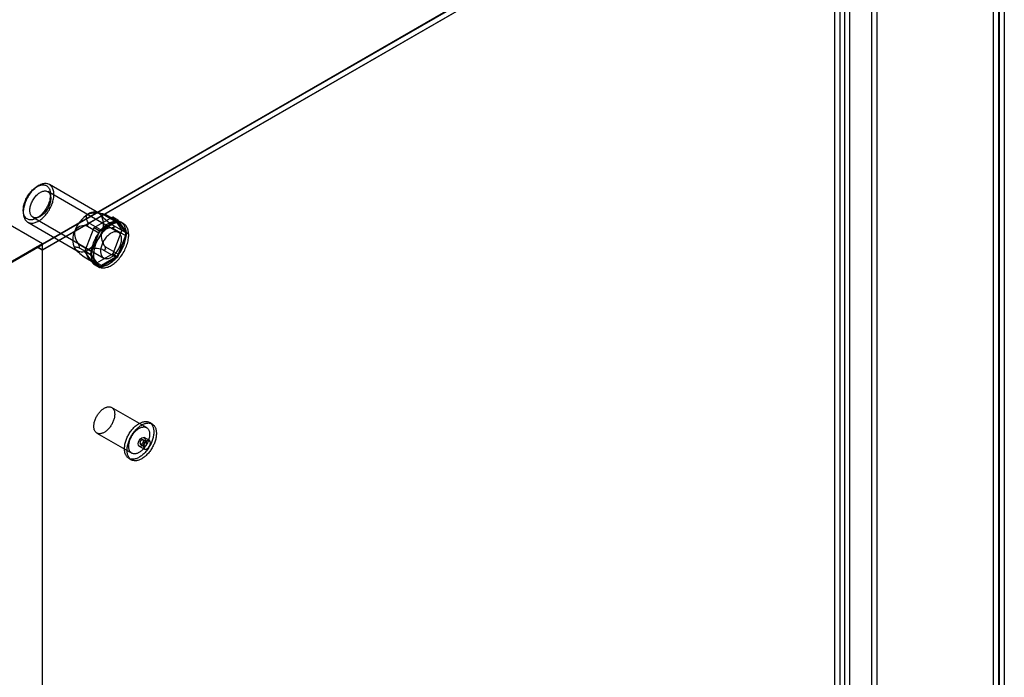
# Model space of a CAD drawing. Units: millimetres. Extents: x 63 to 4308, y 73 to 3064.
# Drawn here: x 3983 to 4108, y 2500 to 2583 of the extents above; entities that cross this region are included whole.
import ezdxf

# ---------------------------------------------------------------- set-up
doc = ezdxf.new("R2010")
doc.units = ezdxf.units.MM
doc.header["$LTSCALE"] = 2

msp = doc.modelspace()

# ---------------------------------------------------------------- linework, layer by layer
at = {"color": 7, "linetype": 'Continuous', "lineweight": 25}
for p, q in [((3985.88, 2554.57), (3543.94, 2809.69)), ((3985.88, 2554.57), (3545.26, 2808.93)), ((3985.88, 2554.57), (4107.86, 2624.98)), ((4107.86, 2318.78), (4107.86, 2624.98)), ((4106.5, 2624.13), (3985.23, 2554.12)), ((4106.49, 2624.12), (3985.88, 2554.49)), ((4107.19, 2623.83), (3985.88, 2553.8)), ((4107.15, 2623.76), (3985.88, 2553.75)), ((4106.49, 2319.59), (4106.49, 2624.12)), ((4107.15, 2319.19), (4107.15, 2623.76)), ((4107.19, 2623.83), (4107.19, 2319.16)), ((4091.06, 2341.27), (4091.06, 2620.35)), ((4091.72, 2340.88), (4091.72, 2619.97)), ((4087.57, 2618.33), (4087.57, 2339.25)), ((4086.38, 2339.14), (4086.38, 2617.68)), ((4087.04, 2339.52), (4087.04, 2618.06)), ((4088.23, 2617.95), (4088.23, 2338.87)), ((3985.39, 2561.94), (3985.17, 2561.81)), ((3995.52, 2556.01), (3986.55, 2561.19)), ((3993.04, 2558.45), (3986.77, 2562.07)), ((3983.45, 2558.83), (3983.45, 2558.57)), ((3993.75, 2558.3), (3992.81, 2558.55)), ((3984.02, 2557.31), (3990.29, 2553.69)), ((3984.68, 2557.94), (3993.65, 2552.76)), ((3991.68, 2557.25), (3993.36, 2556.28)), ((3992.44, 2556.62), (3994.79, 2557.97)), ((3995.45, 2557.59), (3993.1, 2556.23)), ((3993.36, 2556.28), (3995.19, 2557.34)), ((3995.19, 2557.34), (3993.51, 2558.31)), ((3993.82, 2558.28), (3995.5, 2557.31)), ((3993.86, 2558.26), (3993.88, 2558.25)), ((3995.44, 2557.37), (3993.9, 2558.26)), ((3994.79, 2557.97), (3995.45, 2557.59)), ((3994.79, 2557.97), (3995.96, 2556.3)), ((3996.62, 2555.92), (3995.45, 2557.59)), ((3995.5, 2557.31), (3996.42, 2556.01)), ((3996.16, 2557.12), (3995.85, 2557.3)), ((3991.27, 2553.59), (3992.44, 2556.62)), ((3993.05, 2555.9), (3991.37, 2556.87)), ((3991.67, 2556.97), (3991.69, 2557.01)), ((3993.1, 2556.23), (3991.93, 2553.21)), ((3992.13, 2553.53), (3993.05, 2555.9)), ((3992.44, 2556.62), (3993.1, 2556.23)), ((3996.42, 2556.01), (3994.74, 2556.98)), ((3994.74, 2556.57), (3996.42, 2555.6)), ((3995.96, 2556.3), (3994.79, 2553.28)), ((3994.96, 2556.71), (3994.96, 2556.68)), ((3995.45, 2552.89), (3996.62, 2555.92)), ((3995.96, 2556.3), (3996.62, 2555.92)), ((3996.42, 2555.6), (3995.5, 2553.23)), ((3985.22, 2554.18), (3973.15, 2547.22)), ((3973.2, 2547.17), (3985.23, 2554.12)), ((3985.88, 2554.57), (3973.81, 2547.6)), ((3973.86, 2547.55), (3985.88, 2554.49)), ((3985.88, 2554.57), (3985.22, 2554.18)), ((3985.88, 2553.8), (3985.22, 2554.18)), ((3985.23, 2554.12), (3985.88, 2553.75)), ((3985.88, 2553.8), (3985.88, 2554.57)), ((3985.88, 2249.97), (3985.88, 2554.49)), ((3985.88, 2249.18), (3985.88, 2553.75)), ((3990.09, 2553.84), (3990.13, 2553.8)), ((3990.45, 2554.5), (3992.13, 2553.53)), ((3992.13, 2553.12), (3990.45, 2554.09)), ((3990.58, 2554.15), (3990.58, 2554.18)), ((3992.44, 2551.92), (3991.27, 2553.59)), ((3991.27, 2553.59), (3991.93, 2553.21)), ((3993.51, 2553.82), (3995.19, 2552.85)), ((3995.5, 2553.23), (3993.82, 2554.2)), ((3993.88, 2553.89), (3993.86, 2553.86)), ((3991.37, 2552.79), (3993.05, 2551.82)), ((3991.56, 2552.66), (3993.11, 2551.76)), ((3991.69, 2552.61), (3991.67, 2552.61)), ((3993.36, 2551.79), (3991.68, 2552.76)), ((3991.93, 2553.21), (3993.1, 2551.54)), ((3993.05, 2551.82), (3992.13, 2553.12)), ((3994.79, 2553.28), (3992.44, 2551.92)), ((3993.1, 2551.54), (3995.45, 2552.89)), ((3995.19, 2552.85), (3993.36, 2551.79)), ((3994.79, 2553.28), (3995.45, 2552.89)), ((3992.44, 2551.92), (3993.1, 2551.54)), ((3992.7, 2551.83), (3993.01, 2551.65)), ((3999.08, 2531.25), (3994.66, 2533.8)), ((3999.79, 2531.7), (3999.46, 2531.89)), ((3992.79, 2530.55), (3997.21, 2528)), ((3999.07, 2529.45), (3998.63, 2529.7)), ((3999.45, 2529.59), (3998.79, 2529.97)), ((3998.16, 2528.89), (3998.83, 2528.51)), ((3998.32, 2529.16), (3998.76, 2528.9)), ((3996.83, 2527.35), (3997.16, 2527.16))]:
    msp.add_line(p, q, dxfattribs=at)
at = {"color": 7, "linetype": 'Continuous', "lineweight": 25, "flags": 128}
for points in [[(3983.69, 2559.8), (3983.64, 2559.64), (3983.59, 2559.48), (3983.55, 2559.33), (3983.51, 2559.17), (3983.48, 2559.01), (3983.46, 2558.86), (3983.45, 2558.71), (3983.45, 2558.57), (3983.45, 2558.43), (3983.46, 2558.29), (3983.48, 2558.16), (3983.51, 2558.04), (3983.55, 2557.92), (3983.59, 2557.82), (3983.64, 2557.71), (3983.69, 2557.62), (3983.76, 2557.53), (3983.83, 2557.46), (3983.9, 2557.39), (3983.99, 2557.33), (3984.07, 2557.28), (3984.17, 2557.24), (3984.27, 2557.21), (3984.37, 2557.19), (3984.48, 2557.18), (3984.59, 2557.18), (3984.7, 2557.19), (3984.82, 2557.22), (3984.94, 2557.25), (3985.06, 2557.29), (3985.18, 2557.34), (3985.3, 2557.4), (3985.43, 2557.47), (3985.55, 2557.54), (3985.67, 2557.63), (3985.79, 2557.73), (3985.91, 2557.83), (3986.03, 2557.94), (3986.15, 2558.06), (3986.26, 2558.18), (3986.37, 2558.31), (3986.47, 2558.45), (3986.57, 2558.59), (3986.67, 2558.73), (3986.76, 2558.88), (3986.84, 2559.03), (3986.92, 2559.19), (3987, 2559.35), (3987.06, 2559.5), (3987.12, 2559.66), (3987.18, 2559.82), (3987.22, 2559.98), (3987.26, 2560.14), (3987.29, 2560.29), (3987.31, 2560.45), (3987.33, 2560.6), (3987.34, 2560.74), (3987.34, 2560.89), (3987.33, 2561.02), (3987.31, 2561.16), (3987.29, 2561.28), (3987.26, 2561.4), (3987.22, 2561.52), (3987.17, 2561.62), (3987.12, 2561.72), (3987.06, 2561.81), (3986.99, 2561.89), (3986.92, 2561.96), (3986.84, 2562.03), (3986.76, 2562.08), (3986.67, 2562.13), (3986.57, 2562.16), (3986.47, 2562.18), (3986.36, 2562.2), (3986.26, 2562.2), (3986.14, 2562.2), (3986.03, 2562.18), (3985.91, 2562.16), (3985.79, 2562.12), (3985.67, 2562.07), (3985.55, 2562.02), (3985.42, 2561.96), (3985.3, 2561.88), (3985.18, 2561.8), (3985.05, 2561.71), (3984.93, 2561.61), (3984.82, 2561.5), (3984.7, 2561.39), (3984.58, 2561.27), (3984.47, 2561.14), (3984.37, 2561.01), (3984.26, 2560.87), (3984.17, 2560.73), (3984.07, 2560.58), (3983.99, 2560.43), (3983.9, 2560.27), (3983.83, 2560.12), (3983.76, 2559.96), (3983.69, 2559.8)], [(3983.67, 2559.92), (3983.73, 2560.07), (3983.79, 2560.22), (3983.87, 2560.36), (3983.94, 2560.51), (3984.03, 2560.65), (3984.12, 2560.79), (3984.21, 2560.92), (3984.31, 2561.05), (3984.41, 2561.17), (3984.52, 2561.29), (3984.63, 2561.4), (3984.74, 2561.5), (3984.85, 2561.59), (3984.97, 2561.68), (3985.09, 2561.76), (3985.2, 2561.83), (3985.32, 2561.89), (3985.43, 2561.94), (3985.55, 2561.98), (3985.66, 2562.01), (3985.77, 2562.03), (3985.88, 2562.04), (3985.98, 2562.04), (3986.08, 2562.04), (3986.18, 2562.02), (3986.27, 2561.99), (3986.36, 2561.95), (3986.44, 2561.9), (3986.52, 2561.84), (3986.59, 2561.77), (3986.65, 2561.7), (3986.71, 2561.61), (3986.76, 2561.52), (3986.8, 2561.42), (3986.83, 2561.31), (3986.86, 2561.19), (3986.88, 2561.07), (3986.89, 2560.95), (3986.9, 2560.81), (3986.89, 2560.68), (3986.88, 2560.54), (3986.86, 2560.39), (3986.83, 2560.25), (3986.8, 2560.1), (3986.76, 2559.95), (3986.71, 2559.8), (3986.65, 2559.65), (3986.59, 2559.5), (3986.52, 2559.35), (3986.44, 2559.21), (3986.36, 2559.06), (3986.27, 2558.92), (3986.18, 2558.79), (3986.08, 2558.66), (3985.98, 2558.53), (3985.88, 2558.41), (3985.77, 2558.3), (3985.66, 2558.19), (3985.55, 2558.09), (3985.43, 2558), (3985.32, 2557.92), (3985.2, 2557.85), (3985.08, 2557.78), (3984.97, 2557.73), (3984.85, 2557.68), (3984.74, 2557.64), (3984.63, 2557.62), (3984.52, 2557.6), (3984.41, 2557.6), (3984.31, 2557.6), (3984.21, 2557.61), (3984.12, 2557.64), (3984.03, 2557.67), (3983.94, 2557.72), (3983.86, 2557.77), (3983.79, 2557.83), (3983.72, 2557.9), (3983.67, 2557.98), (3983.61, 2558.07), (3983.57, 2558.17), (3983.53, 2558.28), (3983.5, 2558.39), (3983.47, 2558.51), (3983.46, 2558.63), (3983.45, 2558.76), (3983.45, 2558.89), (3983.46, 2559.03), (3983.47, 2559.17), (3983.5, 2559.32), (3983.53, 2559.47), (3983.57, 2559.62), (3983.61, 2559.77), (3983.67, 2559.92)], [(3984.46, 2559.64), (3984.51, 2559.77), (3984.57, 2559.9), (3984.64, 2560.03), (3984.71, 2560.16), (3984.79, 2560.28), (3984.87, 2560.4), (3984.95, 2560.51), (3985.05, 2560.62), (3985.14, 2560.72), (3985.24, 2560.82), (3985.34, 2560.9), (3985.44, 2560.98), (3985.54, 2561.05), (3985.64, 2561.11), (3985.75, 2561.16), (3985.85, 2561.21), (3985.95, 2561.24), (3986.05, 2561.26), (3986.14, 2561.27), (3986.24, 2561.28), (3986.32, 2561.27), (3986.41, 2561.25), (3986.49, 2561.22), (3986.56, 2561.18), (3986.63, 2561.13), (3986.7, 2561.08), (3986.75, 2561.01), (3986.8, 2560.93), (3986.84, 2560.85), (3986.88, 2560.76), (3986.91, 2560.66), (3986.92, 2560.55), (3986.94, 2560.44), (3986.94, 2560.33), (3986.94, 2560.2), (3986.92, 2560.08), (3986.9, 2559.95), (3986.88, 2559.82), (3986.84, 2559.69), (3986.8, 2559.56), (3986.75, 2559.42), (3986.69, 2559.29), (3986.63, 2559.16), (3986.56, 2559.03), (3986.48, 2558.91), (3986.4, 2558.79), (3986.32, 2558.67), (3986.23, 2558.56), (3986.14, 2558.46), (3986.04, 2558.36), (3985.94, 2558.27), (3985.84, 2558.19), (3985.74, 2558.11), (3985.64, 2558.05), (3985.53, 2557.99), (3985.43, 2557.94), (3985.33, 2557.91), (3985.23, 2557.88), (3985.13, 2557.86), (3985.04, 2557.85), (3984.95, 2557.86), (3984.86, 2557.87), (3984.78, 2557.89), (3984.7, 2557.93), (3984.63, 2557.97), (3984.56, 2558.02), (3984.5, 2558.09), (3984.45, 2558.16), (3984.41, 2558.24), (3984.37, 2558.33), (3984.34, 2558.42), (3984.31, 2558.52), (3984.3, 2558.63), (3984.29, 2558.75), (3984.29, 2558.86), (3984.3, 2558.99), (3984.31, 2559.11), (3984.34, 2559.24), (3984.37, 2559.37), (3984.41, 2559.51), (3984.46, 2559.64)], [(3993.82, 2558.28), (3993.68, 2558.32), (3993.55, 2558.35), (3993.43, 2558.36), (3993.38, 2558.36), (3993.34, 2558.35), (3993.31, 2558.33), (3993.3, 2558.3), (3993.3, 2558.26), (3993.32, 2558.22), (3993.35, 2558.16)], [(3991.68, 2557.25), (3991.6, 2557.39), (3991.54, 2557.53), (3991.49, 2557.68), (3991.46, 2557.82), (3991.45, 2557.97), (3991.46, 2558.05), (3991.49, 2558.14), (3991.54, 2558.2), (3991.6, 2558.26), (3991.67, 2558.32)], [(3996.23, 2554.44), (3996.29, 2554.61), (3996.34, 2554.78), (3996.39, 2554.95), (3996.43, 2555.12), (3996.46, 2555.29), (3996.48, 2555.45), (3996.5, 2555.61), (3996.51, 2555.77), (3996.51, 2555.92), (3996.5, 2556.07), (3996.48, 2556.21), (3996.46, 2556.35), (3996.43, 2556.48), (3996.39, 2556.6), (3996.35, 2556.72), (3996.29, 2556.83), (3996.23, 2556.93), (3996.17, 2557.02), (3996.09, 2557.11), (3996.01, 2557.18), (3995.93, 2557.25), (3995.84, 2557.31), (3995.74, 2557.36), (3995.64, 2557.39), (3995.53, 2557.42), (3995.42, 2557.44), (3995.3, 2557.45), (3995.18, 2557.44), (3995.06, 2557.43), (3994.94, 2557.41), (3994.81, 2557.37), (3994.68, 2557.33), (3994.55, 2557.28), (3994.42, 2557.22), (3994.28, 2557.15), (3994.15, 2557.07), (3994.02, 2556.98), (3993.89, 2556.88), (3993.76, 2556.77), (3993.63, 2556.66), (3993.51, 2556.54), (3993.38, 2556.41), (3993.26, 2556.28), (3993.15, 2556.14), (3993.04, 2555.99), (3992.93, 2555.84), (3992.83, 2555.68), (3992.73, 2555.53), (3992.63, 2555.36), (3992.55, 2555.2), (3992.47, 2555.03), (3992.39, 2554.86), (3992.33, 2554.69), (3992.26, 2554.52), (3992.21, 2554.35), (3992.16, 2554.18), (3992.13, 2554.01), (3992.09, 2553.84), (3992.07, 2553.68), (3992.05, 2553.52), (3992.05, 2553.36), (3992.05, 2553.21), (3992.05, 2553.06), (3992.07, 2552.92), (3992.09, 2552.78), (3992.12, 2552.65), (3992.16, 2552.53), (3992.21, 2552.41), (3992.26, 2552.3), (3992.32, 2552.2), (3992.39, 2552.1), (3992.46, 2552.02), (3992.54, 2551.94), (3992.62, 2551.88), (3992.72, 2551.82), (3992.81, 2551.77), (3992.92, 2551.74), (3993.02, 2551.71), (3993.14, 2551.69), (3993.25, 2551.68), (3993.37, 2551.69), (3993.49, 2551.7), (3993.62, 2551.72), (3993.74, 2551.75), (3993.87, 2551.8), (3994.01, 2551.85), (3994.14, 2551.91), (3994.27, 2551.98), (3994.4, 2552.06), (3994.53, 2552.15), (3994.66, 2552.25), (3994.79, 2552.36), (3994.92, 2552.47), (3995.05, 2552.59), (3995.17, 2552.72), (3995.29, 2552.85), (3995.4, 2552.99), (3995.52, 2553.14), (3995.62, 2553.29), (3995.73, 2553.44), (3995.83, 2553.6), (3995.92, 2553.77), (3996, 2553.93), (3996.09, 2554.1), (3996.16, 2554.27), (3996.23, 2554.44)], [(3996.54, 2554.26), (3996.6, 2554.43), (3996.65, 2554.6), (3996.7, 2554.77), (3996.74, 2554.94), (3996.77, 2555.11), (3996.79, 2555.27), (3996.81, 2555.43), (3996.82, 2555.59), (3996.82, 2555.74), (3996.81, 2555.89), (3996.79, 2556.03), (3996.77, 2556.17), (3996.74, 2556.3), (3996.7, 2556.43), (3996.66, 2556.54), (3996.6, 2556.65), (3996.54, 2556.75), (3996.48, 2556.85), (3996.4, 2556.93), (3996.32, 2557.01), (3996.24, 2557.07), (3996.15, 2557.13), (3996.05, 2557.18), (3995.95, 2557.21), (3995.84, 2557.24), (3995.73, 2557.26), (3995.61, 2557.27), (3995.49, 2557.26), (3995.37, 2557.25), (3995.24, 2557.23), (3995.12, 2557.2), (3994.99, 2557.15), (3994.86, 2557.1), (3994.73, 2557.04), (3994.59, 2556.97), (3994.46, 2556.89), (3994.33, 2556.8), (3994.2, 2556.7), (3994.07, 2556.59), (3993.94, 2556.48), (3993.82, 2556.36), (3993.69, 2556.23), (3993.57, 2556.1), (3993.46, 2555.96), (3993.35, 2555.81), (3993.24, 2555.66), (3993.13, 2555.51), (3993.04, 2555.35), (3992.94, 2555.18), (3992.86, 2555.02), (3992.78, 2554.85), (3992.7, 2554.68), (3992.63, 2554.51), (3992.57, 2554.34), (3992.52, 2554.17), (3992.47, 2554), (3992.43, 2553.83), (3992.4, 2553.67), (3992.38, 2553.5), (3992.36, 2553.34), (3992.36, 2553.18), (3992.35, 2553.03), (3992.36, 2552.88), (3992.38, 2552.74), (3992.4, 2552.6), (3992.43, 2552.47), (3992.47, 2552.35), (3992.51, 2552.23), (3992.57, 2552.12), (3992.63, 2552.02), (3992.69, 2551.93), (3992.77, 2551.84), (3992.85, 2551.77), (3992.93, 2551.7), (3993.03, 2551.64), (3993.12, 2551.6), (3993.23, 2551.56), (3993.33, 2551.53), (3993.44, 2551.51), (3993.56, 2551.5), (3993.68, 2551.51), (3993.8, 2551.52), (3993.93, 2551.54), (3994.05, 2551.58), (3994.18, 2551.62), (3994.31, 2551.67), (3994.45, 2551.73), (3994.58, 2551.8), (3994.71, 2551.88), (3994.84, 2551.97), (3994.97, 2552.07), (3995.1, 2552.18), (3995.23, 2552.29), (3995.36, 2552.41), (3995.48, 2552.54), (3995.6, 2552.67), (3995.71, 2552.81), (3995.83, 2552.96), (3995.93, 2553.11), (3996.04, 2553.27), (3996.13, 2553.43), (3996.23, 2553.59), (3996.31, 2553.75), (3996.39, 2553.92), (3996.47, 2554.09), (3996.54, 2554.26)], [(3993.88, 2558.25), (3993.9, 2558.25), (3993.9, 2558.26), (3993.87, 2558.27), (3993.82, 2558.28)], [(3995.74, 2554.31), (3995.79, 2554.44), (3995.83, 2554.58), (3995.86, 2554.71), (3995.89, 2554.84), (3995.9, 2554.96), (3995.91, 2555.09), (3995.91, 2555.21), (3995.9, 2555.32), (3995.89, 2555.43), (3995.86, 2555.53), (3995.83, 2555.63), (3995.79, 2555.71), (3995.75, 2555.79), (3995.7, 2555.86), (3995.64, 2555.93), (3995.57, 2555.98), (3995.5, 2556.02), (3995.42, 2556.06), (3995.34, 2556.08), (3995.25, 2556.09), (3995.16, 2556.1), (3995.07, 2556.09), (3994.97, 2556.07), (3994.87, 2556.05), (3994.77, 2556.01), (3994.67, 2555.96), (3994.56, 2555.9), (3994.46, 2555.84), (3994.36, 2555.76), (3994.26, 2555.68), (3994.16, 2555.59), (3994.06, 2555.49), (3993.97, 2555.39), (3993.88, 2555.28), (3993.8, 2555.16), (3993.72, 2555.04), (3993.64, 2554.92), (3993.57, 2554.79), (3993.51, 2554.66), (3993.45, 2554.53), (3993.4, 2554.39), (3993.36, 2554.26), (3993.32, 2554.13), (3993.3, 2554), (3993.28, 2553.87), (3993.26, 2553.75), (3993.26, 2553.63), (3993.26, 2553.51), (3993.28, 2553.4), (3993.29, 2553.29), (3993.32, 2553.19), (3993.36, 2553.1), (3993.4, 2553.02), (3993.45, 2552.94), (3993.5, 2552.88), (3993.57, 2552.82), (3993.64, 2552.77), (3993.71, 2552.73), (3993.79, 2552.7), (3993.88, 2552.68), (3993.96, 2552.67), (3994.06, 2552.68), (3994.15, 2552.69), (3994.25, 2552.71), (3994.35, 2552.74), (3994.45, 2552.79), (3994.56, 2552.84), (3994.66, 2552.9), (3994.76, 2552.97), (3994.86, 2553.05), (3994.96, 2553.14), (3995.06, 2553.23), (3995.15, 2553.33), (3995.25, 2553.44), (3995.33, 2553.55), (3995.42, 2553.67), (3995.49, 2553.79), (3995.56, 2553.92), (3995.63, 2554.05), (3995.69, 2554.18), (3995.74, 2554.31)], [(3994.96, 2556.68), (3994.95, 2556.64), (3994.9, 2556.6), (3994.82, 2556.58), (3994.74, 2556.57)], [(3989.98, 2553.97), (3989.95, 2554.04), (3989.93, 2554.08), (3989.93, 2554.12), (3989.95, 2554.14), (3989.98, 2554.16), (3990.01, 2554.17), (3990.1, 2554.17), (3990.21, 2554.15), (3990.33, 2554.13), (3990.45, 2554.09)], [(3990.45, 2554.09), (3990.5, 2554.09), (3990.54, 2554.09), (3990.57, 2554.11), (3990.58, 2554.13), (3990.58, 2554.15)], [(3991.67, 2553.82), (3991.58, 2553.76), (3991.53, 2553.7), (3991.49, 2553.63), (3991.47, 2553.57), (3991.45, 2553.51), (3991.45, 2553.38), (3991.48, 2553.23), (3991.53, 2553.07), (3991.6, 2552.91), (3991.68, 2552.76)], [(3991.68, 2552.76), (3991.7, 2552.71), (3991.72, 2552.66), (3991.72, 2552.63), (3991.7, 2552.61), (3991.69, 2552.61)], [(3992.4, 2531.41), (3992.4, 2531.5), (3992.41, 2531.6), (3992.42, 2531.7), (3992.44, 2531.81), (3992.46, 2531.91), (3992.49, 2532.02), (3992.52, 2532.12), (3992.56, 2532.23), (3992.6, 2532.34), (3992.65, 2532.44), (3992.7, 2532.55), (3992.75, 2532.65), (3992.81, 2532.75), (3992.87, 2532.85), (3992.93, 2532.95), (3993, 2533.04), (3993.07, 2533.13), (3993.15, 2533.22), (3993.22, 2533.3), (3993.3, 2533.38), (3993.38, 2533.45), (3993.46, 2533.52), (3993.54, 2533.58), (3993.62, 2533.64), (3993.7, 2533.69), (3993.79, 2533.74), (3993.87, 2533.78), (3993.95, 2533.81), (3994.03, 2533.84), (3994.11, 2533.86), (3994.19, 2533.87), (3994.26, 2533.88), (3994.34, 2533.88), (3994.41, 2533.88), (3994.48, 2533.87), (3994.55, 2533.85), (3994.61, 2533.82), (3994.67, 2533.79), (3994.72, 2533.75), (3994.78, 2533.71), (3994.82, 2533.66), (3994.87, 2533.61), (3994.91, 2533.54), (3994.94, 2533.48), (3994.97, 2533.41), (3995, 2533.33), (3995.02, 2533.25), (3995.03, 2533.17), (3995.04, 2533.08), (3995.05, 2532.99), (3995.05, 2532.89), (3995.04, 2532.79), (3995.03, 2532.69), (3995.02, 2532.59), (3995, 2532.49), (3994.97, 2532.38), (3994.94, 2532.27), (3994.91, 2532.17), (3994.87, 2532.06), (3994.82, 2531.96), (3994.78, 2531.85), (3994.72, 2531.75), (3994.67, 2531.64), (3994.61, 2531.54), (3994.55, 2531.45), (3994.48, 2531.35), (3994.41, 2531.26), (3994.34, 2531.17), (3994.26, 2531.09), (3994.19, 2531.01), (3994.11, 2530.93), (3994.03, 2530.86), (3993.95, 2530.79), (3993.87, 2530.73), (3993.79, 2530.68), (3993.7, 2530.63), (3993.62, 2530.59), (3993.54, 2530.55), (3993.46, 2530.52), (3993.38, 2530.49), (3993.3, 2530.48), (3993.22, 2530.47), (3993.15, 2530.46), (3993.07, 2530.46), (3993, 2530.47), (3992.93, 2530.49), (3992.87, 2530.51), (3992.81, 2530.54), (3992.75, 2530.57), (3992.7, 2530.61), (3992.65, 2530.66), (3992.6, 2530.71), (3992.56, 2530.77), (3992.52, 2530.83), (3992.49, 2530.9), (3992.46, 2530.98), (3992.44, 2531.05), (3992.42, 2531.14), (3992.41, 2531.22), (3992.4, 2531.31), (3992.4, 2531.41)], [(3996.29, 2528.55), (3996.29, 2528.66), (3996.3, 2528.78), (3996.31, 2528.9), (3996.33, 2529.02), (3996.35, 2529.14), (3996.38, 2529.26), (3996.41, 2529.39), (3996.45, 2529.51), (3996.49, 2529.64), (3996.54, 2529.76), (3996.59, 2529.89), (3996.64, 2530.01), (3996.7, 2530.14), (3996.76, 2530.26), (3996.83, 2530.38), (3996.9, 2530.5), (3996.98, 2530.61), (3997.05, 2530.73), (3997.13, 2530.84), (3997.22, 2530.94), (3997.3, 2531.04), (3997.39, 2531.14), (3997.48, 2531.24), (3997.57, 2531.33), (3997.66, 2531.41), (3997.76, 2531.5), (3997.85, 2531.57), (3997.95, 2531.64), (3998.05, 2531.71), (3998.14, 2531.76), (3998.24, 2531.82), (3998.34, 2531.86), (3998.43, 2531.91), (3998.53, 2531.94), (3998.62, 2531.97), (3998.72, 2531.99), (3998.81, 2532.01), (3998.9, 2532.02), (3998.99, 2532.02), (3999.07, 2532.01), (3999.15, 2532), (3999.23, 2531.99), (3999.31, 2531.96), (3999.39, 2531.93), (3999.46, 2531.89), (3999.52, 2531.85), (3999.59, 2531.8), (3999.65, 2531.75), (3999.7, 2531.69), (3999.75, 2531.62), (3999.8, 2531.55), (3999.84, 2531.47), (3999.88, 2531.39), (3999.91, 2531.3), (3999.94, 2531.21), (3999.96, 2531.12), (3999.98, 2531.01), (3999.99, 2530.91), (4000, 2530.8), (4000, 2530.69), (4000, 2530.58), (3999.99, 2530.46), (3999.98, 2530.34), (3999.96, 2530.22), (3999.94, 2530.1), (3999.91, 2529.98), (3999.88, 2529.85), (3999.84, 2529.73), (3999.8, 2529.6), (3999.75, 2529.48), (3999.7, 2529.35), (3999.65, 2529.23), (3999.59, 2529.11), (3999.52, 2528.98), (3999.46, 2528.86), (3999.39, 2528.75), (3999.31, 2528.63), (3999.23, 2528.52), (3999.15, 2528.41), (3999.07, 2528.3), (3998.99, 2528.2), (3998.9, 2528.1), (3998.81, 2528), (3998.72, 2527.91), (3998.62, 2527.83), (3998.53, 2527.75), (3998.43, 2527.67), (3998.34, 2527.6), (3998.24, 2527.54), (3998.14, 2527.48), (3998.05, 2527.42), (3997.95, 2527.38), (3997.85, 2527.34), (3997.76, 2527.3), (3997.66, 2527.27), (3997.57, 2527.25), (3997.48, 2527.24), (3997.39, 2527.23), (3997.3, 2527.22), (3997.22, 2527.23), (3997.13, 2527.24), (3997.05, 2527.26), (3996.98, 2527.28), (3996.9, 2527.31), (3996.83, 2527.35), (3996.76, 2527.39), (3996.7, 2527.44), (3996.64, 2527.49), (3996.59, 2527.56), (3996.54, 2527.62), (3996.49, 2527.69), (3996.45, 2527.77), (3996.41, 2527.85), (3996.38, 2527.94), (3996.35, 2528.03), (3996.33, 2528.13), (3996.31, 2528.23), (3996.3, 2528.33), (3996.29, 2528.44), (3996.29, 2528.55)], [(3996.62, 2528.36), (3996.62, 2528.47), (3996.63, 2528.59), (3996.64, 2528.71), (3996.66, 2528.83), (3996.68, 2528.95), (3996.71, 2529.07), (3996.74, 2529.2), (3996.78, 2529.32), (3996.82, 2529.45), (3996.87, 2529.57), (3996.92, 2529.7), (3996.97, 2529.82), (3997.03, 2529.95), (3997.1, 2530.07), (3997.16, 2530.19), (3997.23, 2530.31), (3997.31, 2530.42), (3997.38, 2530.53), (3997.46, 2530.64), (3997.55, 2530.75), (3997.63, 2530.85), (3997.72, 2530.95), (3997.81, 2531.05), (3997.9, 2531.14), (3997.99, 2531.22), (3998.09, 2531.3), (3998.18, 2531.38), (3998.28, 2531.45), (3998.38, 2531.51), (3998.47, 2531.57), (3998.57, 2531.63), (3998.67, 2531.67), (3998.77, 2531.71), (3998.86, 2531.75), (3998.96, 2531.78), (3999.05, 2531.8), (3999.14, 2531.81), (3999.23, 2531.82), (3999.32, 2531.83), (3999.4, 2531.82), (3999.49, 2531.81), (3999.57, 2531.79), (3999.64, 2531.77), (3999.72, 2531.74), (3999.79, 2531.7), (3999.85, 2531.66), (3999.92, 2531.61), (3999.98, 2531.56), (4000.03, 2531.5), (4000.08, 2531.43), (4000.13, 2531.36), (4000.17, 2531.28), (4000.21, 2531.2), (4000.24, 2531.11), (4000.27, 2531.02), (4000.29, 2530.92), (4000.31, 2530.82), (4000.32, 2530.72), (4000.33, 2530.61), (4000.33, 2530.5), (4000.33, 2530.39), (4000.32, 2530.27), (4000.31, 2530.15), (4000.29, 2530.03), (4000.27, 2529.91), (4000.24, 2529.79), (4000.21, 2529.66), (4000.17, 2529.54), (4000.13, 2529.41), (4000.08, 2529.29), (4000.03, 2529.16), (3999.98, 2529.04), (3999.92, 2528.91), (3999.85, 2528.79), (3999.79, 2528.67), (3999.72, 2528.55), (3999.64, 2528.44), (3999.57, 2528.33), (3999.49, 2528.22), (3999.4, 2528.11), (3999.32, 2528.01), (3999.23, 2527.91), (3999.14, 2527.81), (3999.05, 2527.72), (3998.96, 2527.64), (3998.86, 2527.56), (3998.77, 2527.48), (3998.67, 2527.41), (3998.57, 2527.35), (3998.47, 2527.29), (3998.38, 2527.23), (3998.28, 2527.19), (3998.18, 2527.15), (3998.09, 2527.11), (3997.99, 2527.08), (3997.9, 2527.06), (3997.81, 2527.04), (3997.72, 2527.04), (3997.63, 2527.03), (3997.55, 2527.04), (3997.46, 2527.05), (3997.38, 2527.07), (3997.31, 2527.09), (3997.23, 2527.12), (3997.16, 2527.16), (3997.1, 2527.2), (3997.03, 2527.25), (3996.97, 2527.3), (3996.92, 2527.36), (3996.87, 2527.43), (3996.82, 2527.5), (3996.78, 2527.58), (3996.74, 2527.66), (3996.71, 2527.75), (3996.68, 2527.84), (3996.66, 2527.94), (3996.64, 2528.04), (3996.63, 2528.14), (3996.62, 2528.25), (3996.62, 2528.36)], [(3996.82, 2528.86), (3996.82, 2528.95), (3996.83, 2529.05), (3996.84, 2529.15), (3996.86, 2529.26), (3996.88, 2529.36), (3996.91, 2529.47), (3996.94, 2529.57), (3996.98, 2529.68), (3997.02, 2529.79), (3997.07, 2529.89), (3997.12, 2530), (3997.17, 2530.1), (3997.23, 2530.2), (3997.29, 2530.3), (3997.35, 2530.4), (3997.42, 2530.49), (3997.49, 2530.58), (3997.57, 2530.67), (3997.64, 2530.75), (3997.72, 2530.83), (3997.8, 2530.9), (3997.88, 2530.97), (3997.96, 2531.03), (3998.04, 2531.09), (3998.12, 2531.14), (3998.21, 2531.19), (3998.29, 2531.23), (3998.37, 2531.26), (3998.45, 2531.29), (3998.53, 2531.31), (3998.61, 2531.32), (3998.68, 2531.33), (3998.76, 2531.33), (3998.83, 2531.33), (3998.9, 2531.32), (3998.97, 2531.3), (3999.03, 2531.27), (3999.09, 2531.24), (3999.14, 2531.2), (3999.2, 2531.16), (3999.24, 2531.11), (3999.29, 2531.05), (3999.33, 2530.99), (3999.36, 2530.93), (3999.39, 2530.86), (3999.42, 2530.78), (3999.44, 2530.7), (3999.45, 2530.61), (3999.46, 2530.53), (3999.47, 2530.43), (3999.47, 2530.34), (3999.46, 2530.24), (3999.45, 2530.14), (3999.44, 2530.04), (3999.42, 2529.93), (3999.39, 2529.83), (3999.36, 2529.72), (3999.33, 2529.62), (3999.29, 2529.51), (3999.24, 2529.4), (3999.2, 2529.3), (3999.14, 2529.19), (3999.09, 2529.09), (3999.03, 2528.99), (3998.97, 2528.89), (3998.9, 2528.8), (3998.83, 2528.71), (3998.76, 2528.62), (3998.68, 2528.54), (3998.61, 2528.46), (3998.53, 2528.38), (3998.45, 2528.31), (3998.37, 2528.24), (3998.29, 2528.18), (3998.21, 2528.13), (3998.12, 2528.08), (3998.04, 2528.04), (3997.96, 2528), (3997.88, 2527.97), (3997.8, 2527.94), (3997.72, 2527.93), (3997.64, 2527.91), (3997.57, 2527.91), (3997.49, 2527.91), (3997.42, 2527.92), (3997.35, 2527.94), (3997.29, 2527.96), (3997.23, 2527.99), (3997.17, 2528.02), (3997.12, 2528.06), (3997.07, 2528.11), (3997.02, 2528.16), (3996.98, 2528.22), (3996.94, 2528.28), (3996.91, 2528.35), (3996.88, 2528.42), (3996.86, 2528.5), (3996.84, 2528.59), (3996.83, 2528.67), (3996.82, 2528.76), (3996.82, 2528.86)], [(3998.47, 2528.92), (3998.31, 2528.86), (3998.16, 2528.89), (3998.07, 2529), (3998.03, 2529.17), (3998.07, 2529.39), (3998.16, 2529.61), (3998.31, 2529.8), (3998.47, 2529.94), (3998.64, 2530), (3998.79, 2529.97), (3998.88, 2529.86), (3998.92, 2529.69), (3998.88, 2529.47), (3998.79, 2529.25), (3998.64, 2529.06), (3998.47, 2528.92)], [(3998.25, 2529.3), (3998.26, 2529.26), (3998.26, 2529.23), (3998.28, 2529.2), (3998.29, 2529.18), (3998.32, 2529.16), (3998.34, 2529.15), (3998.37, 2529.14), (3998.4, 2529.15), (3998.43, 2529.16), (3998.47, 2529.17), (3998.5, 2529.19), (3998.53, 2529.22), (3998.57, 2529.25), (3998.59, 2529.29), (3998.62, 2529.32), (3998.65, 2529.37), (3998.66, 2529.41), (3998.68, 2529.45), (3998.69, 2529.5), (3998.7, 2529.54), (3998.7, 2529.58), (3998.69, 2529.61), (3998.68, 2529.64), (3998.66, 2529.67), (3998.65, 2529.69), (3998.62, 2529.71), (3998.59, 2529.71), (3998.57, 2529.71), (3998.53, 2529.71), (3998.5, 2529.7), (3998.47, 2529.68), (3998.43, 2529.66), (3998.4, 2529.63), (3998.37, 2529.59), (3998.34, 2529.56), (3998.32, 2529.51), (3998.29, 2529.47), (3998.28, 2529.43), (3998.26, 2529.39), (3998.26, 2529.34), (3998.25, 2529.3)], [(3998.7, 2528.79), (3998.73, 2528.62), (3998.83, 2528.51), (3998.97, 2528.48), (3999.14, 2528.54), (3999.31, 2528.67), (3999.45, 2528.87), (3999.55, 2529.09), (3999.58, 2529.3), (3999.55, 2529.48), (3999.45, 2529.59), (3999.31, 2529.62), (3999.14, 2529.56), (3998.97, 2529.42), (3998.83, 2529.23), (3998.73, 2529.01), (3998.7, 2528.79)], [(3999.14, 2529.3), (3999.14, 2529.34), (3999.13, 2529.37), (3999.11, 2529.4), (3999.1, 2529.43), (3999.08, 2529.44), (3999.05, 2529.46), (3999.02, 2529.46), (3998.99, 2529.46), (3998.96, 2529.45), (3998.93, 2529.43), (3998.89, 2529.41), (3998.86, 2529.39), (3998.83, 2529.36), (3998.8, 2529.32), (3998.77, 2529.28), (3998.75, 2529.24), (3998.73, 2529.2), (3998.71, 2529.15), (3998.7, 2529.11), (3998.7, 2529.07), (3998.7, 2529.03), (3998.7, 2528.99), (3998.71, 2528.96), (3998.73, 2528.93), (3998.75, 2528.91), (3998.77, 2528.9), (3998.8, 2528.89), (3998.83, 2528.89), (3998.86, 2528.89), (3998.89, 2528.91), (3998.93, 2528.92), (3998.96, 2528.95), (3998.99, 2528.98), (3999.02, 2529.01), (3999.05, 2529.05), (3999.08, 2529.09), (3999.1, 2529.13), (3999.11, 2529.18), (3999.13, 2529.22), (3999.14, 2529.26), (3999.14, 2529.3)]]:
    msp.add_lwpolyline(points, dxfattribs=at)
at = {"color": 7, "linetype": 'Continuous', "lineweight": 25}
for centre, radius, start, end in [((3992.43, 2557.38), 1.21, 40.5328, 129.2482), ((3992.58, 2555.3), 3.16, 72.8762, 106.8633), ((3993.95, 2554.76), 4.22, 122.638, 159.7729), ((3991.48, 2557.12), 0.236, 332.1111, 34.8519), ((3999.28, 2563.67), 8.09, 222.9053, 235.8584), ((3991.11, 2557.04), 2.51, 333.4364, 26.5636), ((3994.55, 2563.68), 5.47, 259.0324, 262.6716), ((3995.33, 2557.17), 0.22, 40.5328, 129.2482), ((3992.23, 2555.1), 2.51, 153.4364, 206.5636), ((3992.14, 2555.88), 2.18, 171.1474, 219.235), ((3991.2, 2555.42), 1.46, 83.4917, 146.7388), ((3991.38, 2557.31), 0.442, 268.7066, 310.359), ((3989.39, 2557.38), 4.22, 302.638, 339.7729), ((3993.77, 2555.63), 0.767, 122.638, 159.7729), ((3995.52, 2555.59), 2.19, 171.2595, 219.1229), ((3994.57, 2555.12), 1.45, 83.3827, 146.8478), ((3994.5, 2556.55), 0.492, 19.9624, 61.2679), ((3996.01, 2555.8), 0.456, 333.4364, 26.5636), ((3995.8, 2559.36), 7.93, 222.7727, 235.991), ((3990.9, 2554.76), 1.21, 220.5328, 309.2482), ((3989.72, 2554.01), 0.879, 11.2474, 33.8248), ((3992.58, 2550.79), 3.17, 72.9629, 106.7765), ((3992.54, 2553.33), 0.456, 153.4364, 206.5636), ((3993.64, 2554.22), 0.42, 252.0774, 300.5826), ((3993.59, 2553.99), 0.313, 340.768, 41.7155), ((3992.04, 2553.57), 1.03, 229.5234, 248.8545), ((3994.78, 2553.5), 0.767, 302.638, 339.7729), ((3993.22, 2551.96), 0.22, 220.5328, 309.2482)]:
    msp.add_arc(centre, radius, start, end, dxfattribs=at)

doc.saveas('drawing.dxf')
